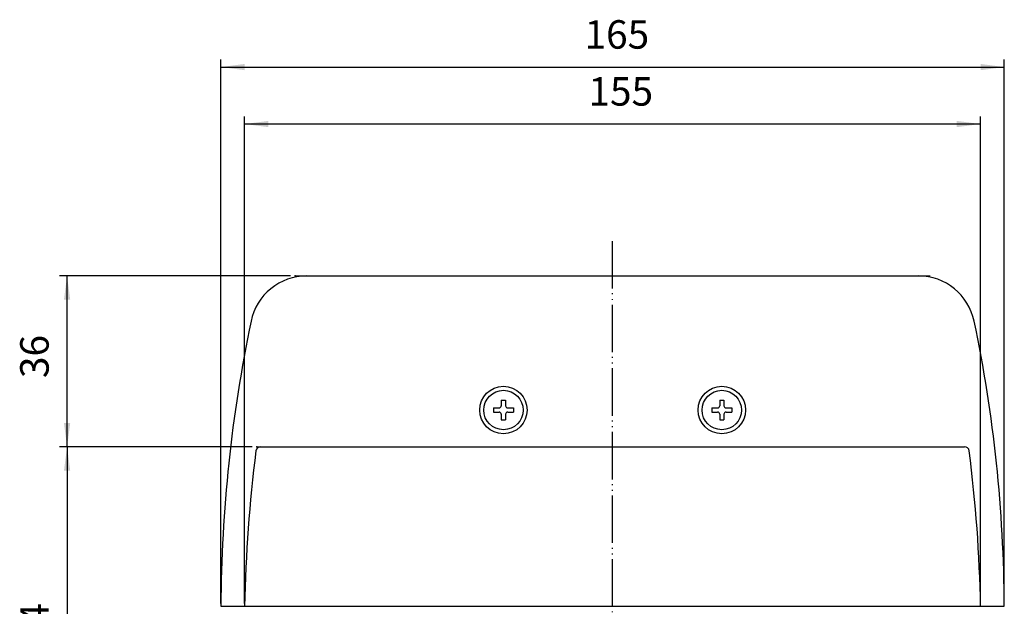
# Model space of a CAD drawing. Units: inches. Extents: x -410 to 57, y -193 to 173.
# Drawn here: x -410 to -307, y 22 to 83 of the extents above; entities that cross this region are included whole.
import ezdxf

# ---------------------------------------------------------------- set-up
doc = ezdxf.new("R2010")
doc.units = ezdxf.units.IN
doc.linetypes.add('PHANTOM', pattern=[13, 10, -1, 0, -1, 0, -1])
doc.layers.add('1', color=7, linetype='Continuous')
doc.styles.add('CONVERTER_16', font='txt.shx', dxfattribs={"width": 0.72})
doc.dimstyles.new('ME10_DIM_13', dxfattribs={"dimtxt": 6, "dimasz": 5, "dimexe": 1.6, "dimexo": 1, "dimgap": 2, "dimtad": 1, "dimdec": 3, "dimzin": 12, "dimdsep": 46, "dimtxsty": 'CONVERTER_16', "dimsah": 1, "dimcen": 0.09, "dimclrd": 2, "dimclre": 2, "dimclrt": 2, "dimadec": 0, "dimazin": 0, "dimtfac": 1, "dimtdec": 4, "dimtmove": 0, "dimatfit": 3, "dimfxl": 1, "dimtolj": 1, "dimtzin": 0, "dimarcsym": 0})
doc.dimstyles.new('ME10_DIM_14', dxfattribs={"dimtxt": 6, "dimasz": 5, "dimexe": 1.6, "dimexo": 1, "dimgap": 2, "dimtad": 1, "dimdec": 3, "dimzin": 12, "dimdsep": 46, "dimtxsty": 'CONVERTER_16', "dimsah": 1, "dimcen": 0.09, "dimclrd": 2, "dimclre": 2, "dimclrt": 2, "dimadec": 0, "dimazin": 0, "dimtfac": 1, "dimtdec": 4, "dimtmove": 0, "dimatfit": 3, "dimfxl": 1, "dimtolj": 1, "dimtzin": 0, "dimarcsym": 0})
doc.dimstyles.new('ME10_DIM_17', dxfattribs={"dimtxt": 6, "dimasz": 5, "dimexe": 1.6, "dimexo": 1, "dimgap": 2, "dimtad": 1, "dimdec": 3, "dimzin": 12, "dimdsep": 46, "dimtxsty": 'CONVERTER_16', "dimsah": 1, "dimcen": 0.09, "dimclrd": 2, "dimclre": 2, "dimclrt": 2, "dimadec": 0, "dimazin": 0, "dimtfac": 1, "dimtdec": 4, "dimtmove": 0, "dimatfit": 3, "dimfxl": 1, "dimtolj": 1, "dimtzin": 0, "dimarcsym": 0})
doc.dimstyles.new('ME10_DIM_18', dxfattribs={"dimtxt": 6, "dimasz": 5, "dimexe": 1.6, "dimexo": 1, "dimgap": 2, "dimtad": 1, "dimdec": 3, "dimzin": 12, "dimdsep": 46, "dimtxsty": 'CONVERTER_16', "dimsah": 1, "dimcen": 0.09, "dimclrd": 2, "dimclre": 2, "dimclrt": 2, "dimadec": 0, "dimazin": 0, "dimtfac": 1, "dimtdec": 4, "dimtmove": 0, "dimatfit": 3, "dimfxl": 1, "dimtolj": 1, "dimtzin": 0, "dimarcsym": 0})

# ---------------------------------------------------------------- blocks, each defined once
blk = doc.blocks.new('BI_F_M4__2', base_point=(-405.999, 569.5269))
at = {"layer": '1', "color": 7, "linetype": 'Continuous'}
for p, q in [((-406.449, 571.6269), (-405.549, 571.6269)), ((-406.449, 571.6269), (-406.449, 570.4269)), ((-405.549, 571.6269), (-405.549, 570.4269)), ((-408.099, 569.9769), (-408.099, 569.0769)), ((-408.099, 569.9769), (-406.899, 569.9769)), ((-408.099, 569.0769), (-406.899, 569.0769)), ((-406.449, 568.6269), (-406.449, 567.4269)), ((-405.549, 568.6269), (-405.549, 567.4269)), ((-405.099, 569.9769), (-403.899, 569.9769)), ((-405.099, 569.0769), (-403.899, 569.0769)), ((-403.899, 569.9769), (-403.899, 569.0769)), ((-406.449, 567.4269), (-405.549, 567.4269))]:
    blk.add_line(p, q, dxfattribs=at)
blk.add_circle((-405.999, 569.5269), 4.150000000000034, dxfattribs=at)
for centre, radius, start, end in [((-406.899, 570.4269), 0.4500000000000455, -90, 0), ((-405.099, 570.4269), 0.4499999999999886, 180, -90), ((-406.899, 568.6269), 0.4499999999999886, 0, 90), ((-405.099, 568.6269), 0.4500000000000455, 90, 180)]:
    blk.add_arc(centre, radius, start, end, dxfattribs=at)
blk = doc.blocks.new('BI_F_M4__3', base_point=(-451.999, 569.5269))
at = {"layer": '1', "color": 7, "linetype": 'Continuous'}
for p, q in [((-452.449, 571.6269), (-452.449, 570.4269)), ((-452.449, 571.6269), (-451.549, 571.6269)), ((-451.549, 571.6269), (-451.549, 570.4269)), ((-454.099, 569.9769), (-452.899, 569.9769)), ((-454.099, 569.9769), (-454.099, 569.0769)), ((-454.099, 569.0769), (-452.899, 569.0769)), ((-452.449, 568.6269), (-452.449, 567.4269)), ((-451.549, 568.6269), (-451.549, 567.4269)), ((-451.099, 569.9769), (-449.899, 569.9769)), ((-451.099, 569.0769), (-449.899, 569.0769)), ((-449.899, 569.9769), (-449.899, 569.0769)), ((-452.449, 567.4269), (-451.549, 567.4269))]:
    blk.add_line(p, q, dxfattribs=at)
blk.add_circle((-451.999, 569.5269), 4.150000000000034, dxfattribs=at)
for centre, radius, start, end in [((-452.899, 570.4269), 0.4500000000000455, -90, 0), ((-451.099, 570.4269), 0.4499999999999886, 180, -90), ((-452.899, 568.6269), 0.4499999999999886, 0, 90), ((-451.099, 568.6269), 0.4500000000000455, 90, 180)]:
    blk.add_arc(centre, radius, start, end, dxfattribs=at)
blk = doc.blocks.new('*D14')
at = {"layer": '1', "color": 2, "linetype": 'Continuous'}
for p, q in [((-701.699721906204, -139.6102902010012), (-701.699721906204, -37.0102902010012)), ((-546.699721906204, -139.6102902010012), (-546.699721906204, -37.0102902010012)), ((-546.699721906204, -38.6102902010012), (-701.699721906204, -38.6102902010012))]:
    blk.add_line(p, q, dxfattribs=at)
at = {"layer": '1', "color": 2}
for points in [[(-696.699721906204, -37.95202771306422), (-696.699721906204, -39.26855268893818), (-701.699721906204, -38.6102902010012)], [(-551.699721906204, -39.26855268893818), (-551.699721906204, -37.95202771306422), (-546.699721906204, -38.6102902010012)]]:
    blk.add_solid(points, dxfattribs=at)
at = {"layer": '1', "color": 2, "insert": (-629.2937727250852, -36.61030308152227), "char_height": 6, "attachment_point": 7, "rotation": 0.00027777777777888876, "line_spacing_factor": 0.60024009603842, "style": 'CONVERTER_16'}
blk.add_mtext('155', dxfattribs=at)
blk = doc.blocks.new('*D15')
at = {"layer": '1', "color": 2, "linetype": 'Continuous'}
for p, q in [((-706.699721906204, -139.6102902010012), (-706.699721906204, -25.0102902010012)), ((-706.699721906204, -26.6102902010012), (-541.699721906204, -26.6102902010012)), ((-541.699721906204, -139.6102902010012), (-541.699721906204, -25.0102902010012))]:
    blk.add_line(p, q, dxfattribs=at)
at = {"layer": '1', "color": 2}
for points in [[(-701.699721906204, -25.95202771306422), (-701.699721906204, -27.26855268893818), (-706.699721906204, -26.6102902010012)], [(-546.699721906204, -27.26855268893818), (-546.699721906204, -25.95202771306422), (-541.699721906204, -26.6102902010012)]]:
    blk.add_solid(points, dxfattribs=at)
at = {"layer": '1', "color": 2, "insert": (-630.1221861209392, -24.61030308152227), "char_height": 6, "attachment_point": 7, "rotation": 0.00027777777777888876, "line_spacing_factor": 0.60024009603842, "style": 'CONVERTER_16'}
blk.add_mtext('165', dxfattribs=at)
blk = doc.blocks.new('aa__4', base_point=(-9853.29678075825, -3489.36913477046))
at = {"layer": '1', "color": 4, "linetype": 'PHANTOM'}
blk.add_line((-1433.36268121667, -172.70412069352), (-1433.36268121667, 118.89587930648), dxfattribs=at)
blk = doc.blocks.new('*D18')
at = {"layer": '1', "color": 2, "linetype": 'Continuous'}
for p, q in [((-693.3655874868621, 69.6), (-742.011073874866, 69.6)), ((-740.411073874866, 33.59999999999999), (-740.411073874866, 69.6)), ((-701.4525444941851, 33.59999999999999), (-742.011073874866, 33.59999999999999))]:
    blk.add_line(p, q, dxfattribs=at)
at = {"layer": '1', "color": 2}
for points in [[(-739.752811386929, 64.6), (-741.069336362803, 64.6), (-740.411073874866, 69.6)], [(-741.069336362803, 38.59999999999999), (-739.752811386929, 38.59999999999999), (-740.411073874866, 33.59999999999999)]]:
    blk.add_solid(points, dxfattribs=at)
at = {"layer": '1', "color": 2, "insert": (-742.411073874866, 48.0831587010077), "char_height": 6, "attachment_point": 7, "rotation": 90, "line_spacing_factor": 0.60024009603842, "style": 'CONVERTER_16'}
blk.add_mtext('36', dxfattribs=at)
blk = doc.blocks.new('*D19')
at = {"layer": '1', "color": 2, "linetype": 'Continuous'}
for p, q in [((-701.4525444941851, 33.60000000000001), (-742.011073874866, 33.60000000000001)), ((-740.411073874866, 33.60000000000001), (-740.411073874866, -40.39999999999999)), ((-693.1490239396846, -40.39999999999999), (-742.011073874866, -40.39999999999999))]:
    blk.add_line(p, q, dxfattribs=at)
at = {"layer": '1', "color": 2}
for points in [[(-739.752811386929, 28.60000000000001), (-741.069336362803, 28.60000000000001), (-740.411073874866, 33.60000000000001)], [(-741.069336362803, -35.39999999999999), (-739.752811386929, -35.39999999999999), (-740.411073874866, -40.39999999999999)]]:
    blk.add_solid(points, dxfattribs=at)
at = {"layer": '1', "color": 2, "insert": (-742.411073874866, -8.42323192842209), "char_height": 6, "attachment_point": 7, "rotation": 90, "line_spacing_factor": 0.60024009603842, "style": 'CONVERTER_16'}
blk.add_mtext('74', dxfattribs=at)
blk = doc.blocks.new('___J_o', base_point=(543.883911996034, 18.1308669306037))
at = {"layer": '1', "color": 7, "linetype": 'Continuous'}
for p, q in [((-688.611480067677, -70.6102902010012), (-559.787963744731, -70.6102902010012)), ((-698.321051798019, -106.610290201001), (-550.078392014389, -106.610290201001)), ((-706.699721906204, -140.210290201001), (-541.699721906204, -140.210290201001))]:
    blk.add_line(p, q, dxfattribs=at)
for centre in [(-647.199721906204, -98.8602902010012), (-601.199721906204, -98.8602902010012)]:
    blk.add_circle(centre, 5, dxfattribs=at)
for centre, radius, start, end in [((-688.611480067677, -82.6102902010012), 12, 90, 168.1951879018438), ((-688.611480067677, -82.6102902010012), 12, 90, 168.1951879018438), ((-559.787963744731, -82.6102902010012), 11.99999999999979, 11.8048120981567, 90), ((-406.702619498895, -141.528830006491), 299.9999999999999, 168.1951879018437, 179.7481766359936), ((-841.696824313513, -141.528830006491), 300.0000000000002, 0.25182336400638, 11.80481209815632), ((-401.748772852942, -145.635063196036), 300, 172.6937299506881, 178.9638882054282), ((-698.321051798019, -107.610290201001), 1, 90, 172.6937299506559), ((-550.078392014389, -107.610290201001), 1.00000000000005, 7.30627004928008, 90), ((-846.650670959466, -145.635063196036), 300.0000000000003, 1.03611179457177, 7.30627004931169)]:
    blk.add_arc(centre, radius, start, end, dxfattribs=at)
at = {"layer": '1'}
for name, p in [('BI_F_M4__3', (-647.199721906204, -98.86029020100102)), ('BI_F_M4__2', (-601.199721906204, -98.86029020100102))]:
    blk.add_blockref(name, p, dxfattribs=at)
for base, p1, p2, text, dimstyle, picture, middle in [((-541.699721906204, -26.6102902010012), (-706.699721906204, -140.610290201001), (-541.699721906204, -140.610290201001), '165', 'ME10_DIM_14', '*D15', (-624.80859339316, -21.6102902010012)), ((-701.699721906204, -38.6102902010012), (-546.699721906204, -140.610290201001), (-701.699721906204, -140.610290201001), '155', 'ME10_DIM_13', '*D14', (-623.980179997306, -33.6102902010012))]:
    dim = blk.add_linear_dim(base=base, p1=p1, p2=p2, text=text, dimstyle=dimstyle, dxfattribs=at)
    dim.commit()
    dim.dimension.update_dxf_attribs({"geometry": picture, "text_midpoint": middle, "text_rotation": 0.00013888888889})
blk = doc.blocks.new('___J_o_0', base_point=(543.883911996034, -5.5778389510407))
at = {"layer": '1', "color": 4, "linetype": 'PHANTOM'}
for p, q in [((-692.365587486862, 69.6), (-689.565587486862, 69.6)), ((-561.456560262872, 69.6), (-558.656560262872, 69.6)), ((-700.452544494185, 33.6), (-698.852544494185, 33.6))]:
    blk.add_line(p, q, dxfattribs=at)
at = {"layer": '1', "color": 7}
for p in [(-692.365587486862, 69.6), (-700.452544494185, 33.6), (-700.452544494185, 33.6)]:
    blk.add_point(p, dxfattribs=at)
at = {"layer": '1'}
blk.add_blockref('aa__4', (-9045.445173416445, -3531.125847627424), dxfattribs=at)
for base, p2, text, dimstyle, picture, middle in [((-740.411073874866, 69.6), (-692.365587486862, 69.6), '36', 'ME10_DIM_17', '*D18', (-745.411073874866, 51.6255587010077)), ((-740.411073874866, -40.39999999999999), (-692.149023939685, -40.4), '74', 'ME10_DIM_18', '*D19', (-745.411073874866, -4.88083192842209))]:
    dim = blk.add_linear_dim(base=base, p1=(-700.452544494185, 33.6), p2=p2, angle=90, text=text, dimstyle=dimstyle, dxfattribs=at)
    dim.commit()
    dim.dimension.update_dxf_attribs({"geometry": picture, "text_midpoint": middle, "text_rotation": 90})

msp = doc.modelspace()

# ---------------------------------------------------------------- block references
at = {"layer": '1', "xscale": 0.5, "yscale": 0.5, "zscale": 0.5}
for name, p in [('___J_o', (236.010352468965, 100.709429278161)), ('___J_o_0', (236.666028453296, 18.74993123683825))]:
    msp.add_blockref(name, p, dxfattribs=at)

doc.saveas('drawing.dxf')
